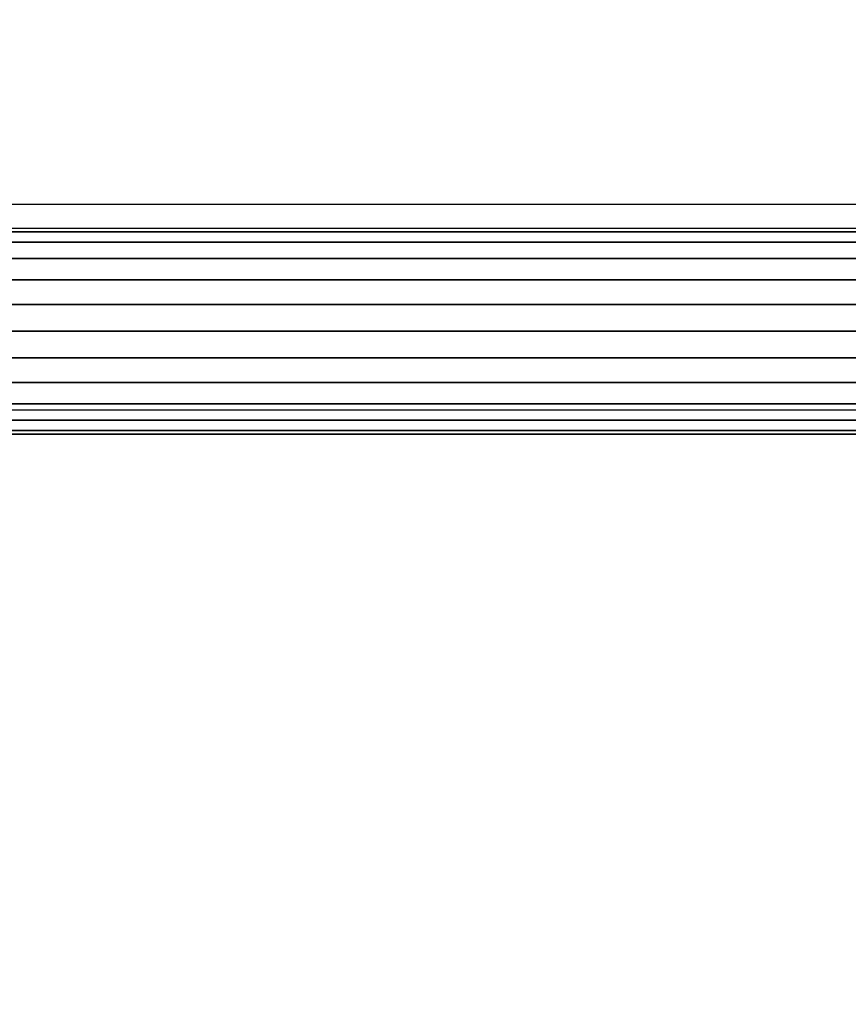
# Model space of a CAD drawing. Units: millimetres. Extents: x 8133 to 53433, y -210 to 81661.
# Drawn here: x 8267 to 8388, y 1744 to 1887 of the extents above; entities that cross this region are included whole.
import ezdxf

# ---------------------------------------------------------------- set-up
doc = ezdxf.new("R2010")
doc.units = ezdxf.units.MM
doc.header["$LTSCALE"] = 200
doc.linetypes.add('HIDDEN', pattern=[0.375, 0.25, -0.125])
for name, color, linetype in [('72_HWAP_CA_D3_WKSF-TOP', 7, 'Continuous'), ('72_HWAP_INSERT', 7, 'Continuous'), ('72_HWAP_TL_D3_TABL-SUPPORT_2DBEAM', 7, 'Continuous')]:
    doc.layers.add(name, color=color, linetype=linetype)

# ---------------------------------------------------------------- blocks, each defined once
blk = doc.blocks.new('72HWTL3TTSR_C_G-BEAM')
mesh = blk.add_polymesh((2, 24), dxfattribs=dict(n_close=True))
for k, corner in enumerate([(0, 0), (0, -0.000511, 0.003882), (0, -0.00201, 0.0075), (0, -0.004393, 0.010607), (0, -0.0075, 0.01299), (0, -0.011118, 0.014489), (0, -0.015, 0.015), (0, -0.018882, 0.014489), (0, -0.0225, 0.01299), (0, -0.025607, 0.010607), (0, -0.02799, 0.0075), (0, -0.029489, 0.003882), (0, -0.03), (0, -0.029489, -0.003882), (0, -0.02799, -0.0075), (0, -0.025607, -0.010607), (0, -0.0225, -0.01299), (0, -0.018882, -0.014489), (0, -0.015, -0.015), (0, -0.011118, -0.014489), (0, -0.0075, -0.01299), (0, -0.004393, -0.010607), (0, -0.00201, -0.0075), (0, -0.000511, -0.003882), (1, 0), (1, -0.000511, 0.003882), (1, -0.00201, 0.0075), (1, -0.004393, 0.010607), (1, -0.0075, 0.01299), (1, -0.011118, 0.014489), (1, -0.015, 0.015), (1, -0.018882, 0.014489), (1, -0.0225, 0.01299), (1, -0.025607, 0.010607), (1, -0.02799, 0.0075), (1, -0.029489, 0.003882), (1, -0.03), (1, -0.029489, -0.003882), (1, -0.02799, -0.0075), (1, -0.025607, -0.010607), (1, -0.0225, -0.01299), (1, -0.018882, -0.014489), (1, -0.015, -0.015), (1, -0.011118, -0.014489), (1, -0.0075, -0.01299), (1, -0.004393, -0.010607), (1, -0.00201, -0.0075), (1, -0.000511, -0.003882)]):
    mesh.set_mesh_vertex(divmod(k, 24), corner)
blk = doc.blocks.new('72HWTL2TTSR-BEAM')
at = {"linetype": 'HIDDEN'}
blk.add_lwpolyline([(0, 0.015), (1, 0.015), (1, -0.015), (0, -0.015)], close=True, dxfattribs=at)
blk = doc.blocks.new('72hwap_tl2211E2636BAE0413ABF5810AA513FB324')
at = {"xscale": 1.43}
blk.add_blockref('72HWTL2TTSR-BEAM', (0.0851, -0.3875), dxfattribs=at)
blk = doc.blocks.new('*U130')
at = {"color": 7}
blk.add_blockref('72hwap_tl2211E2636BAE0413ABF5810AA513FB324', (0, 0), dxfattribs=at)
at = {"layer": '72_HWAP_TL_D3_TABL-SUPPORT_2DBEAM', "color": 0, "xscale": -1.479, "rotation": 180}
blk.add_blockref('72HWTL3TTSR_C_G-BEAM', (0.0604, -0.399, 0.664), dxfattribs=at)
blk = doc.blocks.new('72HWCA3WTRE-6432-LHFB-TOP')
for points, invisible_edges in [([(1.09556, -0.11556, 0.73), (1.598, -0.798, 0.73), (1.598, -0.002, 0.73), (1.10033, -0.10842, 0.73)], 7), ([(1.598, -0.002, 0.7036), (1.598, -0.798, 0.7036), (1.09556, -0.11556, 0.7036), (1.10033, -0.10842, 0.7036)], 11), ([(1.09556, -0.11556, 0.73), (1.08842, -0.12033, 0.73), (1.08, -0.122, 0.73), (1.598, -0.798, 0.73)], 12), ([(1.08, -0.122, 0.7036), (1.08842, -0.12033, 0.7036), (1.09556, -0.11556, 0.7036), (1.598, -0.798, 0.7036)], 12), ([(0.52, -0.122, 0.73), (0.002, -0.798, 0.73), (1.598, -0.798, 0.73), (1.08, -0.122, 0.73)], 5), ([(1.598, -0.798, 0.7036), (0.002, -0.798, 0.7036), (0.52, -0.122, 0.7036), (1.08, -0.122, 0.7036)], 10)]:
    blk.add_3dface(points, dxfattribs=dict(invisible_edges=invisible_edges))
blk = doc.blocks.new('XCAD03A694179EB8376053BB7F26BCD59527E8')
at = {"layer": '72_HWAP_CA_D3_WKSF-TOP', "color": 0}
blk.add_blockref('72HWCA3WTRE-6432-LHFB-TOP', (0, 0), dxfattribs=at)

msp = doc.modelspace()

# ---------------------------------------------------------------- block references
at = {"layer": '72_HWAP_INSERT', "xscale": 999.9999999990687, "yscale": 999.9999999990687, "zscale": 999.9999999989606, "rotation": 180}
for name, p in [('XCAD03A694179EB8376053BB7F26BCD59527E8', (9742.24, 1358.15, 0)), ('*U130', (9742.24, 1458.07, 0))]:
    msp.add_blockref(name, p, dxfattribs=at)

doc.saveas('drawing.dxf')
